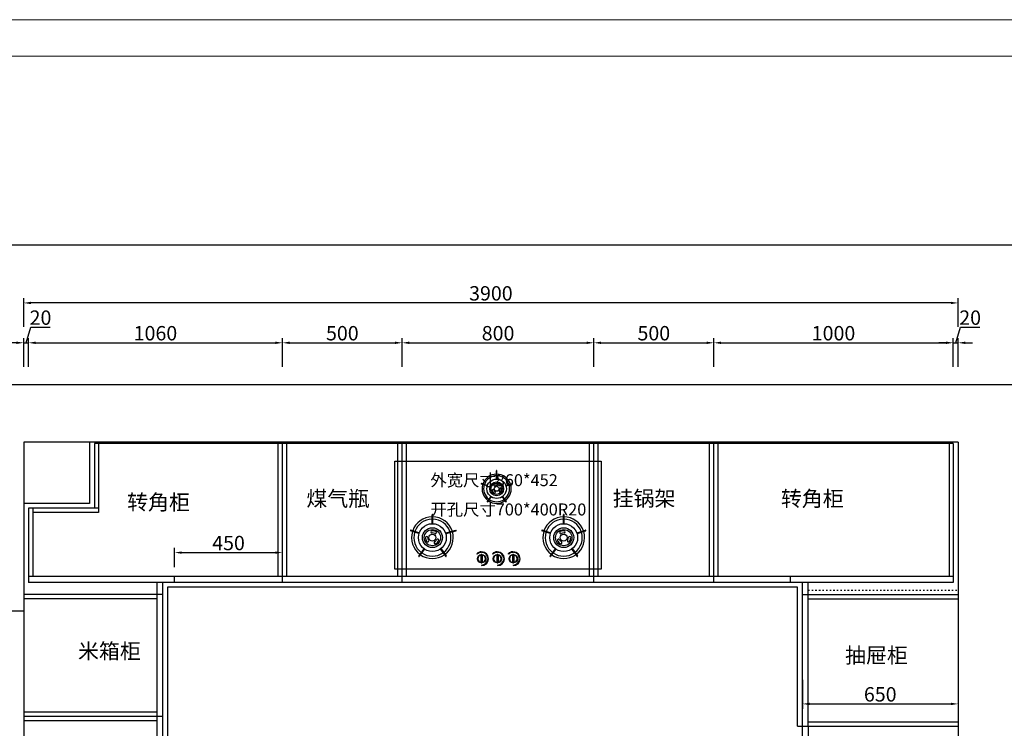
# Model space of a CAD drawing. Units: millimetres. Extents: x 218106 to 301476, y -1223253 to -1201234.
# Drawn here: x 276616 to 280725, y -1217248 to -1214290 of the extents above; entities that cross this region are included whole.
import ezdxf
from ezdxf.xclip import XClip

# ---------------------------------------------------------------- set-up
doc = ezdxf.new("R2010")
doc.units = ezdxf.units.MM
doc.header["$XCLIPFRAME"] = 2
doc.header["$PDMODE"] = 35
doc.linetypes.add('ACAD_ISO03W100', pattern=[30, 12, -18])
doc.layers.add('1平面布置图', color=2, linetype='Continuous')
doc.layers.add('墙面标注', color=7, linetype='Continuous', lineweight=18)
doc.styles.add('DIM_FONT', font='txt', dxfattribs={"width": 0.8})
doc.styles.get("Standard").update_dxf_attribs({"font": 'arial.ttf'})
doc.styles.add('标注2', font='txt', dxfattribs={"height": 95})
doc.dimstyles.new('家具标注', dxfattribs={"dimscale": 20, "dimtxt": 3, "dimasz": 1.5, "dimexe": 1, "dimexo": 2, "dimgap": 0.5, "dimtad": 1, "dimdec": 0, "dimzin": 0, "dimdsep": 46, "dimtxsty": 'DIM_FONT', "dimcen": 0.09, "dimclrd": 8, "dimclre": 8, "dimclrt": 2, "dimadec": 0, "dimazin": 0, "dimtfac": 1, "dimtdec": 0, "dimtmove": 1, "dimatfit": 3, "dimldrblk": 'A', "dimfxl": 2, "dimfxlon": 1, "dimtolj": 1, "dimtzin": 0, "dimlwd": -1, "dimlwe": -1, "dimarcsym": 0})

# ---------------------------------------------------------------- blocks, each defined once
blk = doc.blocks.new('984651521')
at = {"layer": '墙面标注', "color": 7}
for points in [[(156707.8, -1083062), (156707.8, -1092024.6), (169382.2, -1092024.6), (169382.2, -1083062)], [(157087.6, -1083213.9), (169230.3, -1083213.9), (169230.3, -1091872.7), (157087.6, -1091872.7)]]:
    blk.add_lwpolyline(points, close=True, dxfattribs=at)
blk = doc.blocks.new('7846561321321')
at = {"color": 250}
for p, q in [((225071, -1209928.6), (225071, -1209895.2)), ((225073.1, -1209928.6), (225073.1, -1209895.2)), ((225032.1, -1209958.4), (225008.3, -1209950.6)), ((225032.7, -1209956.4), (225008.9, -1209948.7)), ((225111.4, -1209956.4), (225135.2, -1209948.7)), ((225112, -1209958.4), (225135.8, -1209950.6)), ((225046.7, -1210003.4), (225032, -1210023.6)), ((225048.4, -1210004.6), (225033.7, -1210024.8)), ((225095.7, -1210004.6), (225110.4, -1210024.8)), ((225097.4, -1210003.4), (225112.1, -1210023.6)), ((224802.6, -1210114.8), (224802.6, -1210079)), ((224805.5, -1210114.8), (224805.5, -1210079)), ((225350.6, -1210114.8), (225350.6, -1210079)), ((225353.5, -1210114.8), (225353.5, -1210079)), ((224746.9, -1210157.3), (224712.9, -1210146.2)), ((224747.8, -1210154.5), (224713.8, -1210143.5)), ((224860.2, -1210154.5), (224901.1, -1210143.5)), ((224861.1, -1210157.3), (224902, -1210146.2)), ((225295, -1210157.3), (225261, -1210146.2)), ((225295.9, -1210154.5), (225261.9, -1210143.5)), ((225408.2, -1210154.5), (225442.3, -1210143.5)), ((225409.1, -1210157.3), (225443.2, -1210146.2)), ((224767.8, -1210221.6), (224746.8, -1210250.5)), ((224770.2, -1210223.3), (224749.2, -1210252.2)), ((224837.8, -1210223.3), (224858.8, -1210252.2)), ((224840.2, -1210221.6), (224861.2, -1210250.5)), ((225315.9, -1210221.6), (225294.9, -1210250.5)), ((225318.3, -1210223.3), (225297.2, -1210252.2)), ((225385.9, -1210223.3), (225406.9, -1210252.2)), ((225388.2, -1210221.6), (225409.3, -1210250.5)), ((224990.6, -1210243.6), (224988.8, -1210241.8)), ((225006.7, -1210247.1), (225006.7, -1210277.5)), ((225008, -1210235.9), (225008, -1210233.3)), ((225010.6, -1210235.9), (225010.6, -1210233.3)), ((225011.9, -1210247.1), (225011.9, -1210277.5)), ((225035.7, -1210261), (225038.3, -1210261)), ((225035.7, -1210263.6), (225038.3, -1210263.6)), ((225056.6, -1210243.6), (225054.8, -1210241.8)), ((225072.7, -1210247.1), (225072.7, -1210277.5)), ((225074, -1210235.9), (225074, -1210233.3)), ((225076.6, -1210235.9), (225076.6, -1210233.3)), ((225077.9, -1210247.1), (225077.9, -1210277.5)), ((225101.7, -1210261), (225104.3, -1210261)), ((225101.7, -1210263.6), (225104.3, -1210263.6)), ((225122.6, -1210243.6), (225120.8, -1210241.8)), ((225138.7, -1210247.1), (225138.7, -1210277.5)), ((225140, -1210235.9), (225140, -1210233.3)), ((225142.6, -1210235.9), (225142.6, -1210233.3)), ((225143.9, -1210247.1), (225143.9, -1210277.5)), ((225167.7, -1210261), (225170.3, -1210261)), ((225167.7, -1210263.6), (225170.3, -1210263.6)), ((225009.3, -1210288.7), (225009.3, -1210291.3)), ((225075.3, -1210288.7), (225075.3, -1210291.3)), ((225141.3, -1210288.7), (225141.3, -1210291.3))]:
    blk.add_line(p, q, dxfattribs=at)
blk.add_lwpolyline([(225508.3, -1210306.3), (224647.8, -1210306.3), (224647.8, -1209854.5), (225508.3, -1209854.5)], close=True, dxfattribs=at)
for centre, radius in [((225072.1, -1209970.3), 40.7), ((225072.1, -1209970.3), 29.1), ((225072.1, -1209970.3), 23.7), ((225072.1, -1209970.3), 10.2), ((224804, -1210174.3), 58.1), ((224804, -1210174.3), 41.6), ((224804, -1210174.3), 33.9), ((225352.1, -1210174.3), 58.1), ((225352.1, -1210174.3), 41.6), ((225352.1, -1210174.3), 33.9), ((224804, -1210174.3), 14.5), ((225352.1, -1210174.3), 14.5), ((225009.3, -1210262.3), 17.6), ((225075.3, -1210262.3), 17.6), ((225141.3, -1210262.3), 17.6)]:
    blk.add_circle(centre, radius, dxfattribs=at)
for centre, radius, start, end in [((225072.1, -1209895.2), 1.02, 0.0007, 180.0007), ((225072.1, -1209970.3), 61, 90.9557, 161.0457), ((225072.1, -1209970.3), 54.2, 91.075, 160.9263), ((225072.1, -1209928.6), 1.02, 180.0007, 0.0007), ((225072.1, -1209970.3), 61, 18.9557, 89.0457), ((225072.1, -1209970.3), 54.2, 19.075, 88.9263), ((225008.6, -1209949.7), 1.02, 72.0007, 252.0007), ((225072.1, -1209970.3), 61, 162.9557, 233.0457), ((225072.1, -1209970.3), 54.2, 163.075, 232.9263), ((225032.4, -1209957.4), 1.02, 252.0007, 72.0007), ((225056.9, -1209977.8), 3.39, 26.4748, 206.4748), ((225072.1, -1209970.3), 13.6, 206.4748, 240.0007), ((225063.6, -1209955.6), 3.39, 120.0007, 300.0007), ((225072.1, -1209970.3), 20.3, 86.4748, 120.0007), ((225072.1, -1209970.3), 13.6, 86.4748, 120.0007), ((225073.1, -1209953.4), 3.39, 266.4748, 86.4748), ((225072.1, -1209970.3), 13.6, 326.4748, 0.0007), ((225089, -1209970.3), 3.39, 0.0007, 180.0007), ((225072.1, -1209970.3), 20.3, 326.4748, 0.0007), ((225072.1, -1209970.3), 54.2, 307.075, 16.9263), ((225072.1, -1209970.3), 61, 306.9557, 17.0457), ((225111.7, -1209957.4), 1.02, 108.0007, 288.0007), ((225135.5, -1209949.7), 1.02, 288.0007, 108.0007), ((225072.1, -1209970.3), 54.2, 235.075, 304.9263), ((225047.6, -1210004), 1.02, 324.0007, 144.0007), ((225072.1, -1209970.3), 20.3, 206.4748, 240.0007), ((225063.6, -1209984.9), 3.39, 240.0007, 60.0007), ((225086.2, -1209979.6), 3.39, 146.4748, 326.4748), ((225096.6, -1210004), 1.02, 36.0007, 216.0007), ((225032.9, -1210024.2), 1.02, 144.0007, 324.0007), ((225072.1, -1209970.3), 61, 234.9557, 305.0457), ((225111.3, -1210024.2), 1.02, 216.0007, 36.0007), ((224804, -1210174.3), 87.1, 90.9557, 161.0457), ((224804, -1210174.3), 77.4, 91.075, 160.9263), ((224804, -1210079), 1.45, 0.0007, 180.0007), ((224804, -1210174.3), 87.1, 18.9557, 89.0457), ((224804, -1210174.3), 77.4, 19.075, 88.9263), ((225352.1, -1210174.3), 87.1, 90.9557, 161.0457), ((225352.1, -1210174.3), 77.4, 91.075, 160.9263), ((225352.1, -1210079), 1.45, 0.0007, 180.0007), ((225352.1, -1210174.3), 87.1, 18.9557, 89.0457), ((225352.1, -1210174.3), 77.4, 19.075, 88.9263), ((224804, -1210114.8), 1.45, 180.0007, 0.0007), ((225352.1, -1210114.8), 1.45, 180.0007, 0.0007), ((224713.4, -1210144.8), 1.45, 72.0007, 252.0007), ((224804, -1210174.3), 87.1, 162.9557, 233.0457), ((224804, -1210174.3), 77.4, 163.075, 232.9263), ((224747.4, -1210155.9), 1.45, 252.0007, 72.0007), ((224779.8, -1210174.3), 4.84, 0.0007, 180.0007), ((224804, -1210174.3), 29, 180.0007, 213.5265), ((224804, -1210174.3), 19.4, 180.0007, 213.5265), ((224802.5, -1210150.1), 4.84, 93.5265, 273.5265), ((224804, -1210174.3), 29, 60.0007, 93.5265), ((224804, -1210174.3), 19.4, 60.0007, 93.5265), ((224816.1, -1210153.3), 4.84, 240.0007, 60.0007), ((224825.7, -1210185.1), 4.84, 333.5265, 153.5265), ((224804, -1210174.3), 77.4, 307.075, 16.9263), ((224804, -1210174.3), 87.1, 306.9557, 17.0457), ((224860.6, -1210155.9), 1.45, 108.0007, 288.0007), ((224901.6, -1210144.8), 1.45, 288.0007, 108.0007), ((225261.5, -1210144.8), 1.45, 72.0007, 252.0007), ((225352.1, -1210174.3), 87.1, 162.9557, 233.0457), ((225352.1, -1210174.3), 77.4, 163.075, 232.9263), ((225295.5, -1210155.9), 1.45, 252.0007, 72.0007), ((225330.4, -1210185.1), 4.84, 26.4748, 206.4748), ((225340, -1210153.3), 4.84, 120.0007, 300.0007), ((225352.1, -1210174.3), 29, 86.4748, 120.0007), ((225352.1, -1210174.3), 19.4, 86.4748, 120.0007), ((225353.6, -1210150.1), 4.84, 266.4748, 86.4748), ((225352.1, -1210174.3), 19.4, 326.4748, 0.0007), ((225376.3, -1210174.3), 4.84, 0.0007, 180.0007), ((225352.1, -1210174.3), 29, 326.4748, 0.0007), ((225352.1, -1210174.3), 77.4, 307.075, 16.9263), ((225352.1, -1210174.3), 87.1, 306.9557, 17.0457), ((225408.7, -1210155.9), 1.45, 108.0007, 288.0007), ((225442.7, -1210144.8), 1.45, 288.0007, 108.0007), ((224769, -1210222.5), 1.45, 324.0007, 144.0007), ((224783.8, -1210187.7), 4.84, 213.5265, 33.5265), ((224816.1, -1210195.2), 4.84, 120.0007, 300.0007), ((224804, -1210174.3), 19.4, 300.0007, 333.5265), ((224804, -1210174.3), 29, 300.0007, 333.5265), ((224839, -1210222.5), 1.45, 36.0007, 216.0007), ((225317.1, -1210222.4), 1.45, 324.0007, 144.0007), ((225352.1, -1210174.3), 29, 206.4748, 240.0007), ((225352.1, -1210174.3), 19.4, 206.4748, 240.0007), ((225340, -1210195.2), 4.84, 240.0007, 60.0007), ((225372.3, -1210187.6), 4.84, 146.4748, 326.4748), ((225387.1, -1210222.4), 1.45, 36.0007, 216.0007), ((224748, -1210251.4), 1.45, 144.0007, 324.0007), ((224804, -1210174.3), 87.1, 234.9557, 305.0457), ((224804, -1210174.3), 77.4, 235.075, 304.9263), ((224860, -1210251.4), 1.45, 216.0007, 36.0007), ((225009.3, -1210262.3), 29, 92.6059, 135.0007), ((225009.3, -1210262.3), 26.4, 92.8667, 135.0007), ((225009.3, -1210262.3), 15.8, 99.5947, 260.4066), ((225009.3, -1210247.3), 2.65, 355.1251, 184.8763), ((225009.3, -1210262.3), 29, 270.0007, 357.3954), ((225009.3, -1210262.3), 26.4, 270.0007, 357.1347), ((225009.3, -1210262.3), 29, 2.6059, 87.3954), ((225009.3, -1210262.3), 26.4, 2.8667, 87.1347), ((225009.3, -1210262.3), 15.8, 279.5947, 80.4066), ((225075.3, -1210262.3), 29, 92.6059, 135.0007), ((225075.3, -1210262.3), 26.4, 92.8667, 135.0007), ((225075.3, -1210262.3), 15.8, 99.5947, 260.4066), ((225075.3, -1210247.3), 2.65, 355.1251, 184.8763), ((225075.3, -1210262.3), 29, 270.0007, 357.3954), ((225075.3, -1210262.3), 26.4, 270.0007, 357.1347), ((225075.3, -1210262.3), 29, 2.6059, 87.3954), ((225075.3, -1210262.3), 26.4, 2.8667, 87.1347), ((225075.3, -1210262.3), 15.8, 279.5947, 80.4066), ((225141.3, -1210262.3), 29, 92.6059, 135.0007), ((225141.3, -1210262.3), 26.4, 92.8667, 135.0007), ((225141.3, -1210262.3), 15.8, 99.5947, 260.4066), ((225141.3, -1210247.3), 2.65, 355.1251, 184.8763), ((225141.3, -1210262.3), 26.4, 270.0007, 357.1347), ((225141.3, -1210262.3), 29, 270.0007, 357.3954), ((225141.3, -1210262.3), 29, 2.6059, 87.3954), ((225141.3, -1210262.3), 26.4, 2.8667, 87.1347), ((225141.3, -1210262.3), 15.8, 279.5947, 80.4066), ((225296.1, -1210251.4), 1.45, 144.0007, 324.0007), ((225352.1, -1210174.3), 87.1, 234.9557, 305.0457), ((225352.1, -1210174.3), 77.4, 235.075, 304.9263), ((225408.1, -1210251.4), 1.45, 216.0007, 36.0007), ((225009.3, -1210277.2), 2.65, 175.1251, 4.8763), ((225075.3, -1210277.2), 2.65, 175.1251, 4.8763), ((225141.3, -1210277.2), 2.65, 175.1251, 4.8763)]:
    blk.add_arc(centre, radius, start, end, dxfattribs=at)
at = {"color": 250, "char_height": 50, "attachment_point": 1}
for s, width, insert in [('{\\fSimSun|b0|i0|c134|p2;外宽尺寸860*452}', 618.281, (224795.5, -1209909.4)), ('{\\fSimSun|b0|i0|c134|p2;开孔尺寸700*400R20}', 658.775, (224795.5, -1210031.8))]:
    blk.add_mtext_dynamic_manual_height_columns(s, width=width, gutter_width=12.5, heights=[0], dxfattribs=dict(at, insert=insert))
blk = doc.blocks.new('9874654515121')
for p, q in [((234348.3, -1208663.2), (222858.3, -1208663.2)), ((223098.3, -1208903.2), (223098.3, -1216573.2)), ((226998.3, -1208903.2), (223098.3, -1208903.2)), ((223373.3, -1208903.2), (223373.3, -1209158.2)), ((226998.3, -1208903.2), (226998.3, -1213033.2)), ((223373.3, -1209158.2), (223098.3, -1209158.2)), ((223098.3, -1209608.2), (222858.3, -1209608.2))]:
    blk.add_line(p, q)
at = {"color": 136}
for q in [(223393.3, -1208908.2), (226978.3, -1209488.2)]:
    blk.add_line((226978.3, -1208908.2), q, dxfattribs=at)
at = {"layer": '1平面布置图', "color": 136, "ltscale": 0.5}
for p, q in [((223393.3, -1208908.2), (223393.3, -1209178.2)), ((224178.3, -1209488.2), (224178.3, -1208908.2)), ((224678.3, -1209488.2), (224678.3, -1208908.2)), ((225478.3, -1209488.2), (225478.3, -1208908.2)), ((225978.3, -1209488.2), (225978.3, -1208908.2)), ((223118.3, -1209178.2), (223118.3, -1209488.2)), ((223411.3, -1209178.2), (223118.3, -1209178.2)), ((226978.3, -1209464.2), (223118.3, -1209464.2)), ((223728.3, -1209488.2), (223728.3, -1209464.2)), ((226298.3, -1209488.2), (226298.3, -1209464.2)), ((226978.3, -1209488.2), (223118.3, -1209488.2)), ((223654.3, -1209488.2), (223654.3, -1211798.2)), ((223678.3, -1209488.2), (223678.3, -1211798.2)), ((226348.3, -1210088.2), (226348.3, -1209488.2)), ((226372.3, -1210088.2), (226372.3, -1209488.2)), ((223678.3, -1209538.2), (223098.3, -1209538.2)), ((226348.3, -1209538.2), (226998.3, -1209538.2)), ((223678.3, -1210048.2), (223098.3, -1210048.2)), ((226348.3, -1210138.2), (226348.3, -1210088.2)), ((226348.3, -1210088.2), (226370.3, -1210088.2)), ((226370.3, -1210088.2), (226998.3, -1210088.2)), ((226372.3, -1210088.2), (226372.3, -1210738.2))]:
    blk.add_line(p, q, dxfattribs=at)
at = {"layer": '1平面布置图', "color": 250, "ltscale": 0.5}
for p, q in [((223411.3, -1208908.2), (223411.3, -1209196.2)), ((224160.3, -1209464.2), (224160.3, -1208908.2)), ((224196.3, -1209464.2), (224196.3, -1208908.2)), ((224660.3, -1209464.2), (224660.3, -1208908.2)), ((224696.3, -1209464.2), (224696.3, -1208908.2)), ((225460.3, -1209464.2), (225460.3, -1208908.2)), ((225496.3, -1209464.2), (225496.3, -1208908.2)), ((225960.3, -1209464.2), (225960.3, -1208908.2)), ((225996.3, -1209464.2), (225996.3, -1208908.2)), ((226960.3, -1208908.2), (226960.3, -1209464.2)), ((223136.3, -1209178.2), (223136.3, -1209464.2)), ((223411.3, -1209196.2), (223136.3, -1209196.2)), ((223654.3, -1209556.2), (223098.3, -1209556.2)), ((226372.3, -1209556.2), (226998.3, -1209556.2)), ((223654.3, -1210030.2), (223098.3, -1210030.2)), ((223654.3, -1210066.2), (223098.3, -1210066.2)), ((226372.3, -1210070.2), (226998.3, -1210070.2))]:
    blk.add_line(p, q, dxfattribs=at)
at = {"layer": '1平面布置图', "color": 2, "ltscale": 0.5}
for p, q in [((223698.3, -1209508.2), (223698.3, -1211798.2)), ((226328.3, -1209508.2), (223698.3, -1209508.2)), ((226328.3, -1210088.2), (226328.3, -1209508.2)), ((226328.3, -1210088.2), (226348.3, -1210088.2))]:
    blk.add_line(p, q, dxfattribs=at)
at = {"layer": '1平面布置图', "color": 144, "linetype": 'ACAD_ISO03W100', "ltscale": 0.5}
blk.add_line((226372.3, -1209520.2), (226998.3, -1209520.2), dxfattribs=at)
blk.add_blockref('7846561321321', (0.2, 873))
at = {"color": 252, "char_height": 64, "width": 13741.571, "attachment_point": 1, "style": '标注2'}
for s, insert in [('转角柜', (223530.2, -1209121.4)), ('煤气瓶', (224278.3, -1209106.6)), ('挂锅架', (225556.4, -1209105.7)), ('转角柜', (226258.7, -1209106.4)), ('米箱柜', (223325.2, -1209743.1)), ('抽屉柜', (226526.5, -1209760.6))]:
    blk.add_mtext(s, dxfattribs=dict(at, insert=insert))
blk = doc.blocks.new('*D370')
at = {"color": 8, "transparency": 16777216}
for p, q in [((276642.2, -1215638.9), (276661.7, -1215573.9)), ((276661.7, -1215573.9), (276743, -1215573.9)), ((276602.2, -1215638.9), (276572.2, -1215638.9)), ((276632.2, -1215738.9), (276632.2, -1215618.9)), ((276632.2, -1215638.9), (276652.2, -1215638.9)), ((276632.2, -1215638.9), (276652.2, -1215638.9)), ((276652.2, -1215738.9), (276652.2, -1215618.9)), ((276682.2, -1215638.9), (276712.2, -1215638.9))]:
    blk.add_line(p, q, dxfattribs=at)
for points in [[(276602.2, -1215633.9), (276602.2, -1215643.9), (276632.2, -1215638.9)], [(276682.2, -1215633.9), (276682.2, -1215643.9), (276652.2, -1215638.9)]]:
    blk.add_solid(points, dxfattribs=at)
at = {"layer": 'Defpoints', "color": 0, "transparency": 16777216}
for p in [(276652.2, -1215638.9), (276632.2, -1216341.8), (276652.2, -1216341.8)]:
    blk.add_point(p, dxfattribs=at)
at = {"color": 2, "transparency": 16777216, "insert": (276702.4, -1215533.9), "char_height": 60, "attachment_point": 5, "style": 'DIM_FONT'}
blk.add_mtext('\\A1;20', dxfattribs=at)
blk = doc.blocks.new('A')
for p, q in [((-1.44, 1.15), (-1.09, 1.44)), ((-1.09, 1.44), (0, 0)), ((-0.37, 0), (-2.13, 0)), ((-1.44, 1.15), (-0.37, 0)), ((-1.44, -1.15), (-0.37, 0)), ((-1.09, -1.44), (0, 0)), ((-1.44, -1.15), (-1.09, -1.44))]:
    blk.add_line(p, q)
for points in [[(-1.44, 1.15), (-1.09, 1.44), (-0.37, 0), (0, 0)], [(-1.44, -1.15), (-1.09, -1.44), (-0.37, 0), (0, 0)]]:
    blk.add_solid(points)
blk = doc.blocks.new('*D119')
at = {"color": 8, "transparency": 16777216}
for p, q in [((276652.2, -1215738.9), (276652.2, -1215618.9)), ((276682.2, -1215638.9), (277682.2, -1215638.9)), ((277712.2, -1215738.9), (277712.2, -1215618.9))]:
    blk.add_line(p, q, dxfattribs=at)
for points in [[(276682.2, -1215633.9), (276682.2, -1215643.9), (276652.2, -1215638.9)], [(277682.2, -1215633.9), (277682.2, -1215643.9), (277712.2, -1215638.9)]]:
    blk.add_solid(points, dxfattribs=at)
at = {"layer": 'Defpoints', "color": 0, "transparency": 16777216}
for p in [(277712.2, -1215638.9), (277712.2, -1216059.1), (276652.2, -1216341.8)]:
    blk.add_point(p, dxfattribs=at)
at = {"color": 2, "transparency": 16777216, "insert": (277182.2, -1215598.9), "char_height": 60, "attachment_point": 5, "style": 'DIM_FONT'}
blk.add_mtext('\\A1;1060', dxfattribs=at)
blk = doc.blocks.new('*D120')
at = {"color": 8, "transparency": 16777216}
for p, q in [((277712.2, -1215738.9), (277712.2, -1215618.9)), ((277742.2, -1215638.9), (278182.2, -1215638.9)), ((278212.2, -1215738.9), (278212.2, -1215618.9))]:
    blk.add_line(p, q, dxfattribs=at)
for points in [[(277742.2, -1215633.9), (277742.2, -1215643.9), (277712.2, -1215638.9)], [(278182.2, -1215633.9), (278182.2, -1215643.9), (278212.2, -1215638.9)]]:
    blk.add_solid(points, dxfattribs=at)
at = {"layer": 'Defpoints', "color": 0, "transparency": 16777216}
for p in [(278212.2, -1215638.9), (277712.2, -1216059.1), (278212.2, -1216059.1)]:
    blk.add_point(p, dxfattribs=at)
at = {"color": 2, "transparency": 16777216, "insert": (277962.2, -1215598.9), "char_height": 60, "attachment_point": 5, "style": 'DIM_FONT'}
blk.add_mtext('\\A1;500', dxfattribs=at)
blk = doc.blocks.new('*D121')
at = {"color": 8, "transparency": 16777216}
for p, q in [((278212.2, -1215738.9), (278212.2, -1215618.9)), ((278242.2, -1215638.9), (278982.2, -1215638.9)), ((279012.2, -1215738.9), (279012.2, -1215618.9))]:
    blk.add_line(p, q, dxfattribs=at)
for points in [[(278242.2, -1215633.9), (278242.2, -1215643.9), (278212.2, -1215638.9)], [(278982.2, -1215633.9), (278982.2, -1215643.9), (279012.2, -1215638.9)]]:
    blk.add_solid(points, dxfattribs=at)
at = {"layer": 'Defpoints', "color": 0, "transparency": 16777216}
for p in [(279012.2, -1215638.9), (278212.2, -1216059.1), (279012.2, -1216059.1)]:
    blk.add_point(p, dxfattribs=at)
at = {"color": 2, "transparency": 16777216, "insert": (278612.2, -1215598.9), "char_height": 60, "attachment_point": 5, "style": 'DIM_FONT'}
blk.add_mtext('\\A1;800', dxfattribs=at)
blk = doc.blocks.new('*D122')
at = {"color": 8, "transparency": 16777216}
for p, q in [((279012.2, -1215738.9), (279012.2, -1215618.9)), ((279042.2, -1215638.9), (279482.2, -1215638.9)), ((279512.2, -1215738.9), (279512.2, -1215618.9))]:
    blk.add_line(p, q, dxfattribs=at)
for points in [[(279042.2, -1215633.9), (279042.2, -1215643.9), (279012.2, -1215638.9)], [(279482.2, -1215633.9), (279482.2, -1215643.9), (279512.2, -1215638.9)]]:
    blk.add_solid(points, dxfattribs=at)
at = {"layer": 'Defpoints', "color": 0, "transparency": 16777216}
for p in [(279512.2, -1215638.9), (279012.2, -1216059.1), (279512.2, -1216059.1)]:
    blk.add_point(p, dxfattribs=at)
at = {"color": 2, "transparency": 16777216, "insert": (279262.2, -1215598.9), "char_height": 60, "attachment_point": 5, "style": 'DIM_FONT'}
blk.add_mtext('\\A1;500', dxfattribs=at)
blk = doc.blocks.new('*D371')
at = {"color": 8, "transparency": 16777216}
for p, q in [((279512.2, -1215738.9), (279512.2, -1215618.9)), ((279542.2, -1215638.9), (280482.2, -1215638.9)), ((280512.2, -1215738.9), (280512.2, -1215618.9))]:
    blk.add_line(p, q, dxfattribs=at)
for points in [[(279542.2, -1215633.9), (279542.2, -1215643.9), (279512.2, -1215638.9)], [(280482.2, -1215633.9), (280482.2, -1215643.9), (280512.2, -1215638.9)]]:
    blk.add_solid(points, dxfattribs=at)
at = {"layer": 'Defpoints', "color": 0, "transparency": 16777216}
for p in [(280512.2, -1215638.9), (279512.2, -1216059.1), (280512.2, -1216059.1)]:
    blk.add_point(p, dxfattribs=at)
at = {"color": 2, "transparency": 16777216, "insert": (280012.2, -1215598.9), "char_height": 60, "attachment_point": 5, "style": 'DIM_FONT'}
blk.add_mtext('\\A1;1000', dxfattribs=at)
blk = doc.blocks.new('*D372')
at = {"color": 8, "transparency": 16777216}
for p, q in [((280522.2, -1215638.9), (280541.7, -1215573.9)), ((280541.7, -1215573.9), (280623, -1215573.9)), ((280482.2, -1215638.9), (280452.2, -1215638.9)), ((280512.2, -1215738.9), (280512.2, -1215618.9)), ((280512.2, -1215638.9), (280532.2, -1215638.9)), ((280512.2, -1215638.9), (280532.2, -1215638.9)), ((280532.2, -1215738.9), (280532.2, -1215618.9)), ((280562.2, -1215638.9), (280592.2, -1215638.9))]:
    blk.add_line(p, q, dxfattribs=at)
for points in [[(280482.2, -1215633.9), (280482.2, -1215643.9), (280512.2, -1215638.9)], [(280562.2, -1215633.9), (280562.2, -1215643.9), (280532.2, -1215638.9)]]:
    blk.add_solid(points, dxfattribs=at)
at = {"layer": 'Defpoints', "color": 0, "transparency": 16777216}
for p in [(280532.2, -1215638.9), (280512.2, -1216059.1), (280532.2, -1216054.1)]:
    blk.add_point(p, dxfattribs=at)
at = {"color": 2, "transparency": 16777216, "insert": (280582.4, -1215533.9), "char_height": 60, "attachment_point": 5, "style": 'DIM_FONT'}
blk.add_mtext('\\A1;20', dxfattribs=at)
blk = doc.blocks.new('*D373')
at = {"color": 8, "transparency": 16777216}
for p, q in [((276632.2, -1215572.5), (276632.2, -1215452.5)), ((280502.2, -1215472.5), (276662.2, -1215472.5)), ((280532.2, -1215572.5), (280532.2, -1215452.5))]:
    blk.add_line(p, q, dxfattribs=at)
for points in [[(276662.2, -1215467.5), (276662.2, -1215477.5), (276632.2, -1215472.5)], [(280502.2, -1215467.5), (280502.2, -1215477.5), (280532.2, -1215472.5)]]:
    blk.add_solid(points, dxfattribs=at)
at = {"layer": 'Defpoints', "color": 0, "transparency": 16777216}
for p in [(276632.2, -1215472.5), (276632.2, -1216054.1), (280532.2, -1216054.1)]:
    blk.add_point(p, dxfattribs=at)
at = {"color": 2, "transparency": 16777216, "insert": (278582.2, -1215432.5), "char_height": 60, "attachment_point": 5, "style": 'DIM_FONT'}
blk.add_mtext('\\A1;3900', dxfattribs=at)
blk = doc.blocks.new('*D374')
at = {"color": 8, "transparency": 16777216}
for p, q in [((276171.7, -1216607.6), (276171.7, -1216525.2)), ((276236.7, -1216585.1), (276236.7, -1216555.1)), ((276236.7, -1216627.1), (276171.7, -1216607.6)), ((276336.7, -1216615.1), (276216.7, -1216615.1)), ((276236.7, -1216639.1), (276236.7, -1216615.1)), ((276236.7, -1216639.1), (276236.7, -1216615.1)), ((276336.7, -1216639.1), (276216.7, -1216639.1)), ((276236.7, -1216669.1), (276236.7, -1216699.1))]:
    blk.add_line(p, q, dxfattribs=at)
for points in [[(276231.7, -1216585.1), (276241.7, -1216585.1), (276236.7, -1216615.1)], [(276231.7, -1216669.1), (276241.7, -1216669.1), (276236.7, -1216639.1)]]:
    blk.add_solid(points, dxfattribs=at)
at = {"layer": 'Defpoints', "color": 0, "transparency": 16777216}
for p in [(276236.7, -1216615.1), (277262.2, -1216615.1), (277262.2, -1216639.1)]:
    blk.add_point(p, dxfattribs=at)
at = {"color": 2, "transparency": 16777216, "insert": (276131.7, -1216566.4), "char_height": 60, "attachment_point": 5, "rotation": 90, "style": 'DIM_FONT'}
blk.add_mtext('\\A1;24', dxfattribs=at)
blk = doc.blocks.new('*D375')
at = {"color": 8, "transparency": 16777216}
for p, q in [((276336.7, -1216059.1), (276216.7, -1216059.1)), ((276236.7, -1216585.1), (276236.7, -1216089.1)), ((276336.7, -1216615.1), (276216.7, -1216615.1))]:
    blk.add_line(p, q, dxfattribs=at)
for points in [[(276231.7, -1216089.1), (276241.7, -1216089.1), (276236.7, -1216059.1)], [(276231.7, -1216585.1), (276241.7, -1216585.1), (276236.7, -1216615.1)]]:
    blk.add_solid(points, dxfattribs=at)
at = {"layer": 'Defpoints', "color": 0, "transparency": 16777216}
for p in [(276236.7, -1216059.1), (277762.2, -1216059.1), (277262.2, -1216615.1)]:
    blk.add_point(p, dxfattribs=at)
at = {"color": 2, "transparency": 16777216, "insert": (276196.7, -1216337.1), "char_height": 60, "attachment_point": 5, "rotation": 90, "style": 'DIM_FONT'}
blk.add_mtext('\\A1;556', dxfattribs=at)
blk = doc.blocks.new('*D376')
at = {"color": 8, "transparency": 16777216}
for p, q in [((276171.7, -1216037.1), (276171.7, -1215991.3)), ((276236.7, -1216024.1), (276236.7, -1215994.1)), ((276236.7, -1216056.6), (276171.7, -1216037.1)), ((276336.7, -1216054.1), (276216.7, -1216054.1)), ((276336.7, -1216059.1), (276216.7, -1216059.1)), ((276236.7, -1216059.1), (276236.7, -1216054.1)), ((276236.7, -1216059.1), (276236.7, -1216054.1)), ((276236.7, -1216089.1), (276236.7, -1216119.1))]:
    blk.add_line(p, q, dxfattribs=at)
for points in [[(276231.7, -1216024.1), (276241.7, -1216024.1), (276236.7, -1216054.1)], [(276231.7, -1216089.1), (276241.7, -1216089.1), (276236.7, -1216059.1)]]:
    blk.add_solid(points, dxfattribs=at)
at = {"layer": 'Defpoints', "color": 0, "transparency": 16777216}
for p in [(276236.7, -1216054.1), (277761.8, -1216054.1), (277762.2, -1216059.1)]:
    blk.add_point(p, dxfattribs=at)
at = {"color": 2, "transparency": 16777216, "insert": (276131.7, -1216014.2), "char_height": 60, "attachment_point": 5, "rotation": 90, "style": 'DIM_FONT'}
blk.add_mtext('\\A1;5', dxfattribs=at)
blk = doc.blocks.new('*D377')
at = {"color": 8, "transparency": 16777216}
for p, q in [((276159.7, -1216054.1), (276039.7, -1216054.1)), ((276059.7, -1216609.1), (276059.7, -1216084.1)), ((276159.7, -1216639.1), (276039.7, -1216639.1))]:
    blk.add_line(p, q, dxfattribs=at)
for points in [[(276054.7, -1216084.1), (276064.7, -1216084.1), (276059.7, -1216054.1)], [(276054.7, -1216609.1), (276064.7, -1216609.1), (276059.7, -1216639.1)]]:
    blk.add_solid(points, dxfattribs=at)
at = {"layer": 'Defpoints', "color": 0, "transparency": 16777216}
for p in [(276059.7, -1216054.1), (277262.2, -1216054.1), (277262.2, -1216639.1)]:
    blk.add_point(p, dxfattribs=at)
at = {"color": 2, "transparency": 16777216, "insert": (276019.7, -1216346.6), "char_height": 60, "attachment_point": 5, "rotation": 90, "style": 'DIM_FONT'}
blk.add_mtext('\\A1;585', dxfattribs=at)
blk = doc.blocks.new('*D378')
at = {"color": 8, "transparency": 16777216}
for p, q in [((276013.1, -1216054.1), (275893.1, -1216054.1)), ((275913.1, -1216629.1), (275913.1, -1216084.1)), ((276013.1, -1216659.1), (275893.1, -1216659.1))]:
    blk.add_line(p, q, dxfattribs=at)
for points in [[(275908.1, -1216084.1), (275918.1, -1216084.1), (275913.1, -1216054.1)], [(275908.1, -1216629.1), (275918.1, -1216629.1), (275913.1, -1216659.1)]]:
    blk.add_solid(points, dxfattribs=at)
at = {"layer": 'Defpoints', "color": 0, "transparency": 16777216}
for p in [(275913.1, -1216054.1), (277232.2, -1216054.1), (277232.2, -1216659.1)]:
    blk.add_point(p, dxfattribs=at)
at = {"color": 2, "transparency": 16777216, "insert": (275873.1, -1216356.6), "char_height": 60, "attachment_point": 5, "rotation": 90, "style": 'DIM_FONT'}
blk.add_mtext('\\A1;605', dxfattribs=at)
blk = doc.blocks.new('*D379')
at = {"color": 8, "transparency": 16777216}
for p, q in [((279882.2, -1217046.3), (279882.2, -1217166.3)), ((280532.2, -1217046.3), (280532.2, -1217166.3)), ((279912.2, -1217146.3), (280502.2, -1217146.3))]:
    blk.add_line(p, q, dxfattribs=at)
for points in [[(279912.2, -1217141.3), (279912.2, -1217151.3), (279882.2, -1217146.3)], [(280502.2, -1217141.3), (280502.2, -1217151.3), (280532.2, -1217146.3)]]:
    blk.add_solid(points, dxfattribs=at)
at = {"layer": 'Defpoints', "color": 0, "transparency": 16777216}
for p in [(279882.2, -1216980.1), (280532.2, -1216980.1), (280532.2, -1217146.3)]:
    blk.add_point(p, dxfattribs=at)
at = {"color": 2, "transparency": 16777216, "insert": (280207.2, -1217106.3), "char_height": 60, "attachment_point": 5, "style": 'DIM_FONT'}
blk.add_mtext('\\A1;650', dxfattribs=at)
blk = doc.blocks.new('*D380')
at = {"color": 8, "transparency": 16777216}
for p, q in [((277262.2, -1216575.1), (277262.2, -1216494.7)), ((277712.2, -1216575.1), (277712.2, -1216494.7)), ((277292.2, -1216514.7), (277682.2, -1216514.7))]:
    blk.add_line(p, q, dxfattribs=at)
for points in [[(277292.2, -1216509.7), (277292.2, -1216519.7), (277262.2, -1216514.7)], [(277682.2, -1216509.7), (277682.2, -1216519.7), (277712.2, -1216514.7)]]:
    blk.add_solid(points, dxfattribs=at)
at = {"layer": 'Defpoints', "color": 0, "transparency": 16777216}
for p in [(277712.2, -1216514.7), (277262.2, -1216615.1), (277712.2, -1216615.1)]:
    blk.add_point(p, dxfattribs=at)
at = {"color": 2, "transparency": 16777216, "insert": (277487.2, -1216474.7), "char_height": 60, "attachment_point": 5, "style": 'DIM_FONT'}
blk.add_mtext('\\A1;450', dxfattribs=at)

msp = doc.modelspace()

# ---------------------------------------------------------------- block references
msp.add_blockref('984651521', (117828.1, -131228.1))

# ---------------------------------------------------------------- next in the draw order: block references
ref = msp.add_blockref('9874654515121', (53533.9, -7150.9))
XClip(ref).set_block_clipping_path([(222015.0274341083, -1210185.8521938517), (227591.3901968608, -1208080.6396169947)])

# ---------------------------------------------------------------- next in the draw order: dimensions: what is measured, and where the dimension line sits
for p1, p2, distance, picture, middle in [((280532.2, -1216054.1), (276632.2, -1216054.1), -581.6, '*D373', (278582.2, -1215432.5)), ((276632.2, -1216341.8), (276652.2, -1216341.8), 702.9, '*D370', (276671.7, -1215533.9)), ((277232.2, -1216659.1), (277232.2, -1216054.1), 1319.1, '*D378', (275873.1, -1216356.6)), ((277262.2, -1216639.1), (277262.2, -1216054.1), 1202.5, '*D377', (276019.7, -1216346.6)), ((277262.2, -1216615.1), (277712.2, -1216615.1), 100.4, '*D380', (277487.2, -1216474.7)), ((277262.2, -1216639.1), (277262.2, -1216615.1), 1025.5, '*D374', (276131.7, -1216597.6)), ((279882.2, -1216980.1), (280532.2, -1216980.1), -166.2, '*D379', (280207.2, -1217106.3))]:
    dim = msp.add_aligned_dim(p1=p1, p2=p2, distance=distance, dimstyle='家具标注', override={"dimfxl": 5, "dimarcsym": 1})
    dim.commit()
    dim.dimension.update_dxf_attribs({"geometry": picture, "text_midpoint": middle})
for base, p1, p2, angle, picture, middle in [((280532.2, -1215638.9), (280512.2, -1216059.1), (280532.2, -1216054.1), 180, '*D372', (280551.7, -1215533.9)), ((277712.2, -1215638.9), (276652.2, -1216341.8), (277712.2, -1216059.1), 180, '*D119', (277182.2, -1215598.9)), ((278212.2, -1215638.9), (277712.2, -1216059.1), (278212.2, -1216059.1), 180, '*D120', (277962.2, -1215598.9)), ((279012.2, -1215638.9), (278212.2, -1216059.1), (279012.2, -1216059.1), 180, '*D121', (278612.2, -1215598.9)), ((279512.2, -1215638.9), (279012.2, -1216059.1), (279512.2, -1216059.1), 180, '*D122', (279262.2, -1215598.9)), ((280512.2, -1215638.9), (279512.2, -1216059.1), (280512.2, -1216059.1), 180, '*D371', (280012.2, -1215598.9)), ((276236.7, -1216054.1), (277762.2, -1216059.1), (277761.8, -1216054.1), 270, '*D376', (276131.7, -1216027.1)), ((276236.7, -1216059.1), (277262.2, -1216615.1), (277762.2, -1216059.1), 270, '*D375', (276196.7, -1216337.1))]:
    dim = msp.add_linear_dim(base=base, p1=p1, p2=p2, angle=angle, dimstyle='家具标注', override={"dimfxl": 5, "dimarcsym": 1})
    dim.commit()
    dim.dimension.update_dxf_attribs({"geometry": picture, "text_midpoint": middle})

doc.saveas('drawing.dxf')
